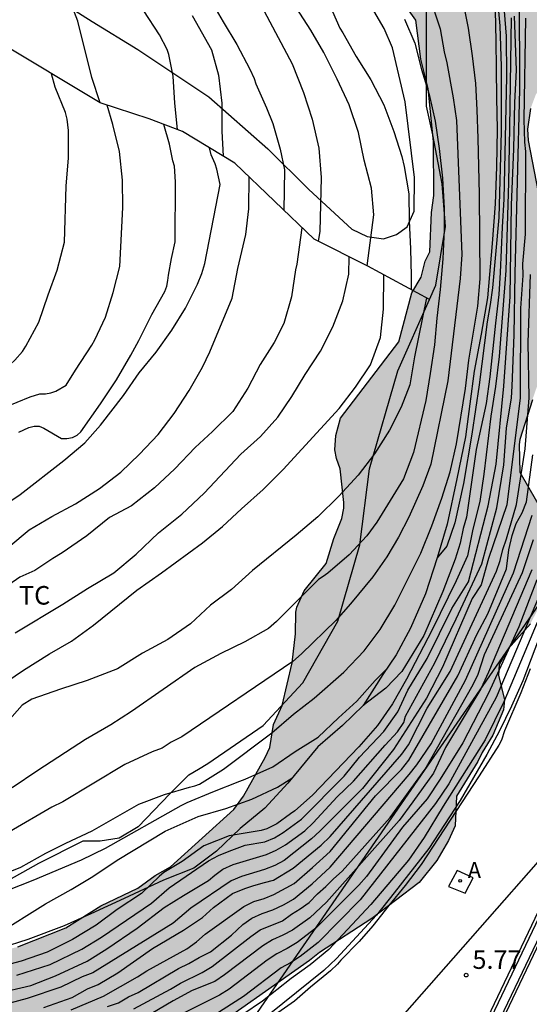
# Model space of a CAD drawing. Units: millimetres. Extents: x 587293 to 587644, y 4796040 to 4796290.
# Drawn here: x 587596 to 587616, y 4796190 to 4796230 of the extents above; entities that cross this region are included whole.
import ezdxf

# ---------------------------------------------------------------- set-up
doc = ezdxf.new("R2010")
doc.units = ezdxf.units.MM
for name, color, linetype in [('010103', 9, 'LIMITE_MUNICIPAL'), ('020104', 34, 'Continuous'), ('020109', 7, 'CABEZA_TALUD'), ('020204', 9, 'Continuous'), ('020308', 9, 'Continuous'), ('060108', 9, 'Continuous'), ('060113', 4, 'Continuous'), ('060121', 9, 'Continuous'), ('070101', 9, 'ALAMBRADA'), ('070104', 3, 'Continuous'), ('070106', 6, 'Continuous'), ('100105', 3, 'Continuous'), ('100106', 63, 'Continuous'), ('100301', 7, 'Continuous'), ('200205', 4, 'Continuous'), ('200305', 4, 'Continuous'), ('220104', 9, 'LINEA_ELECTRICA'), ('260101', 9, 'Continuous'), ('990504', 63, 'Continuous')]:
    doc.layers.add(name, color=color, linetype=linetype)
doc.layers.add('020105', color=24, linetype='Continuous', lineweight=30)
doc.styles.add('ARIAL', font='ARIAL.TTF', dxfattribs={"height": 1})
doc.styles.add('ROMANS', font='romans__.ttf', dxfattribs={"height": 1})
doc.linetypes.add('ALAMBRADA', pattern='A,1,[203,DONOSTI.shx,S=0.1,R=0,X=0,Y=0],1', length=2)
doc.linetypes.add('CABEZA_TALUD', pattern='A,0.1,[204,DONOSTI.shx,S=0.15,R=0,X=0,Y=0],0,0.2', length=0.3)
doc.linetypes.add('LIMITE_MUNICIPAL', pattern='A,0.75,-0.32,0.75,-0.25,[205,DONOSTI.shx,S=0.375,R=0,X=0,Y=0],-1,0', length=3.07)
doc.linetypes.add('LINEA_ELECTRICA', pattern='A,7.5,-0.3,["E",Standard,S=0.25,R=0,X=-0.1,Y=-0.1],-0.3', length=8.1)

# ---------------------------------------------------------------- blocks, each defined once
blk = doc.blocks.new('COTAPU')
blk.add_circle((0, 0), 0.075)
blk = doc.blocks.new('ABAS')
blk.add_circle((0, 0), 0.055)

msp = doc.modelspace()

# ---------------------------------------------------------------- hatches: boundary and pattern name
at = {"layer": '990504'}
msp.add_hatch(color=256, dxfattribs=at).paths.add_polyline_path([(587618.811, 4796290.053), (587638.61, 4796290.052), (587635.721, 4796284.526), (587629.689, 4796272.175), (587622.889, 4796257.863), (587617.737, 4796246.256), (587617.993, 4796243.544), (587619.721, 4796239.728), (587621.353, 4796234.536), (587621.552, 4796230.392), (587620.76, 4796227.816), (587618.984, 4796227.056), (587617.891, 4796227.174), (587617.113, 4796227.125), (587616.753, 4796226.941), (587616.641, 4796226.757), (587616.433, 4796226.205), (587616.305, 4796225.373), (587616.337, 4796224.917), (587616.745, 4796222.83), (587617.273, 4796220.726), (587617.321, 4796218.702), (587617.257, 4796216.59), (587616.505, 4796214.438), (587615.993, 4796212.838), (587615.969, 4796212.63), (587616.001, 4796211.51), (587616.985, 4796209.806), (587617.129, 4796208.678), (587617.281, 4796208.014), (587617.289, 4796207.246), (587617.113, 4796206.734), (587616.425, 4796205.382), (587615.529, 4796204.374), (587615.169, 4796203.734), (587615.137, 4796203.318), (587615.385, 4796202.318), (587615.345, 4796201.91), (587614.913, 4796200.894), (587614.473, 4796200.19), (587614.305, 4796199.822), (587613.441, 4796198.43), (587613.385, 4796197.23), (587613.113, 4796196.63), (587612.641, 4796195.822), (587611.929, 4796194.934), (587610.017, 4796193.486), (587607.905, 4796192.111), (587607.505, 4796191.791), (587602.993, 4796188.615), (587600.993, 4796187.751), (587599.233, 4796186.911), (587599.121, 4796186.735), (587599.081, 4796186.535), (587598.833, 4796186.167), (587598.361, 4796185.639), (587597.569, 4796184.895), (587595.345, 4796184.495), (587586.577, 4796183.399), (587586.337, 4796183.271), (587585.817, 4796183.127), (587581.57, 4796183.047), (587581.122, 4796182.975), (587579.108, 4796182.125), (587578.1, 4796181.862), (587577.028, 4796181.75), (587574.924, 4796181.67), (587573.82, 4796181.526), (587570.428, 4796180.886), (587566.604, 4796180.382), (587566.316, 4796180.278), (587565.564, 4796179.894), (587564.588, 4796179.542), (587561.1, 4796178.406), (587560.14, 4796178.006), (587559.02, 4796177.374), (587557.508, 4796176.014), (587555.844, 4796174.734), (587554.052, 4796173.526), (587553.188, 4796172.854), (587552.316, 4796172.054), (587551.356, 4796171.27), (587547.516, 4796168.255), (587546.748, 4796167.607), (587544.796, 4796165.831), (587543.884, 4796165.271), (587541.964, 4796164.255), (587541.068, 4796163.671), (587538.308, 4796161.495), (587537.468, 4796160.735), (587535.94, 4796158.999), (587533.644, 4796156.623), (587532.804, 4796155.879), (587531.9, 4796155.191), (587530.828, 4796154.495), (587529.788, 4796153.727), (587528.956, 4796152.871), (587528.188, 4796151.975), (587526.78, 4796150.2), (587526.02, 4796149.384), (587524.5, 4796147.464), (587523.812, 4796146.488), (587523.38, 4796145.688), (587522.956, 4796144.592), (587522.636, 4796143.48), (587522.244, 4796142.464), (587521.716, 4796141.408), (587520.988, 4796140.488), (587519.412, 4796138.904), (587518.508, 4796138.192), (587517.628, 4796137.84), (587517.156, 4796137.792), (587516.276, 4796137.928), (587515.684, 4796138.2), (587514.669, 4796139.064), (587514.125, 4796139.808), (587513.485, 4796141.44), (587513.069, 4796142.24), (587510.389, 4796145.984), (587509.629, 4796146.92), (587508.925, 4796147.576), (587508.413, 4796147.96), (587507.589, 4796148.48), (587507.429, 4796148.536), (587506.901, 4796148.632), (587506.357, 4796148.6), (587505.957, 4796148.488), (587505.021, 4796148.136), (587503.901, 4796147.904), (587502.173, 4796147.728), (587501.709, 4796147.608), (587500.397, 4796147.032), (587500.197, 4796147), (587499.645, 4796147.024), (587498.429, 4796147.216), (587497.509, 4796147.12), (587495.461, 4796146.584), (587493.573, 4796145.896), (587492.533, 4796145.704), (587491.493, 4796145.72), (587490.421, 4796145.856), (587488.197, 4796146.256), (587487.861, 4796146.384), (587485.837, 4796147.352), (587485.134, 4796147.752), (587484.302, 4796148.44), (587483.574, 4796149.264), (587483.006, 4796150.104), (587482.462, 4796151.168), (587482.23, 4796151.704), (587481.982, 4796152.56), (587481.782, 4796153.472), (587480.974, 4796155.616), (587479.542, 4796158.728), (587478.942, 4796159.672), (587478.238, 4796160.552), (587477.454, 4796161.392), (587476.67, 4796162.096), (587475.974, 4796162.6), (587474.71, 4796163.24), (587472.566, 4796164.208), (587470.382, 4796165.312), (587469.366, 4796165.896), (587467.502, 4796167.2), (587464.623, 4796168.92), (587463.911, 4796169.456), (587462.159, 4796171.176), (587460.895, 4796172.752), (587460.095, 4796173.616), (587458.495, 4796174.976), (587457.663, 4796175.76), (587456.887, 4796176.624), (587455.471, 4796178.344), (587454.823, 4796179.224), (587454.271, 4796180.216), (587452.879, 4796183.048), (587452.479, 4796183.992), (587452.175, 4796184.952), (587451.695, 4796186.984), (587451.415, 4796187.928), (587451.063, 4796188.928), (587450.655, 4796189.952), (587449.639, 4796191.92), (587449.128, 4796193.072), (587448.008, 4796195.368), (587447.616, 4796196.288), (587447.288, 4796197.288), (587446.776, 4796199.344), (587446.4, 4796200.584), (587445.784, 4796202.496), (587445.424, 4796203.44), (587444.864, 4796204.568), (587442.848, 4796208.184), (587442.328, 4796209.232), (587441.384, 4796211.424), (587439.92, 4796214.312), (587439.384, 4796215.48), (587436.145, 4796221.983), (587435.625, 4796223.175), (587434.425, 4796226.311), (587433.121, 4796229.135), (587431.361, 4796232.215), (587429.881, 4796234.255), (587429.417, 4796235.175), (587428.097, 4796238.399), (587426.849, 4796241.751), (587425.913, 4796243.551), (587425.105, 4796245.527), (587424.673, 4796246.671), (587424.145, 4796248.759), (587423.825, 4796249.815), (587423.353, 4796250.887), (587422.21, 4796252.783), (587420.138, 4796255.663), (587419.586, 4796256.551), (587418.354, 4796258.367), (587416.226, 4796261.063), (587415.274, 4796261.991), (587414.586, 4796262.727), (587413.89, 4796263.551), (587413.042, 4796264.775), (587411.85, 4796266.351), (587411.802, 4796266.831), (587411.858, 4796267.711), (587411.986, 4796268.199), (587412.082, 4796268.399), (587412.362, 4796268.839), (587412.786, 4796269.279), (587413.042, 4796269.455), (587413.602, 4796269.695), (587414.154, 4796269.783), (587414.706, 4796269.759), (587415.234, 4796269.639), (587416.162, 4796269.231), (587416.85, 4796268.743), (587417.658, 4796268.031), (587418.57, 4796267.319), (587418.882, 4796267.159), (587419.186, 4796267.062), (587419.482, 4796267.014), (587420.034, 4796267.062), (587420.322, 4796267.15), (587420.914, 4796267.422), (587423.106, 4796268.934), (587424.778, 4796270.238), (587425.41, 4796270.638), (587426.978, 4796271.75), (587427.634, 4796272.054), (587429.034, 4796272.47), (587429.714, 4796272.414), (587429.914, 4796272.35), (587430.066, 4796272.222), (587430.17, 4796272.038), (587430.226, 4796271.782), (587430.298, 4796270.542), (587430.386, 4796269.99), (587430.402, 4796269.742), (587430.298, 4796269.326), (587430.154, 4796269.134), (587429.73, 4796268.79), (587428.114, 4796267.926), (587426.626, 4796267.022), (587426.426, 4796266.998), (587426.01, 4796266.758), (587425.65, 4796266.47), (587424.994, 4796265.718), (587424.482, 4796264.702), (587424.178, 4796263.83), (587423.882, 4796261.343), (587423.898, 4796260.999), (587424.026, 4796260.351), (587424.794, 4796258.335), (587425.354, 4796257.175), (587426.673, 4796255.271), (587427.921, 4796253.599), (587429.745, 4796250.711), (587430.233, 4796249.799), (587430.641, 4796248.847), (587431.713, 4796245.951), (587433.161, 4796242.583), (587433.601, 4796241.463), (587434.761, 4796238.423), (587435.873, 4796235.319), (587436.185, 4796234.551), (587436.689, 4796233.511), (587437.297, 4796232.519), (587438.729, 4796230.679), (587439.433, 4796229.703), (587441.456, 4796226.743), (587442.52, 4796224.895), (587443.072, 4796223.799), (587444.728, 4796220.743), (587445.368, 4796219.735), (587446.72, 4796217.927), (587451.144, 4796212.823), (587451.936, 4796212.079), (587453.576, 4796210.855), (587454.472, 4796210.047), (587455.248, 4796209.095), (587455.824, 4796208.263), (587456.448, 4796207.207), (587457.504, 4796205.207), (587457.872, 4796204.871), (587459.039, 4796204.039), (587459.839, 4796203.239), (587460.535, 4796202.383), (587461.287, 4796201.239), (587461.567, 4796200.655), (587461.623, 4796200.375), (587461.543, 4796199.288), (587461.599, 4796198.664), (587461.687, 4796198.368), (587461.831, 4796198.08), (587462.031, 4796197.808), (587462.575, 4796197.28), (587463.455, 4796196.632), (587464.511, 4796196), (587465.463, 4796195.536), (587466.447, 4796194.912), (587467.191, 4796194.144), (587467.807, 4796193.256), (587468.119, 4796192.672), (587468.231, 4796192.264), (587468.223, 4796191.624), (587467.927, 4796190.528), (587467.367, 4796189.488), (587466.479, 4796188.16), (587466.015, 4796187.2), (587465.447, 4796185.168), (587465.103, 4796184.128), (587464.919, 4796183.296), (587464.951, 4796182.672), (587465.207, 4796182.032), (587465.767, 4796181.176), (587466.103, 4796180.752), (587466.863, 4796179.928), (587467.719, 4796179.16), (587468.623, 4796178.536), (587470.423, 4796177.544), (587472.327, 4796176.424), (587473.374, 4796175.968), (587474.286, 4796175.504), (587475.15, 4796174.992), (587476.102, 4796174.624), (587477.158, 4796174.376), (587478.302, 4796174.304), (587480.654, 4796174.304), (587481.814, 4796174.432), (587483.358, 4796174.504), (587483.806, 4796174.496), (587484.942, 4796174.296), (587486.166, 4796173.944), (587487.87, 4796173.152), (587488.198, 4796172.952), (587489.894, 4796171.672), (587490.974, 4796171.12), (587492.118, 4796170.68), (587493.15, 4796170.56), (587493.798, 4796170.672), (587494.758, 4796171.136), (587495.358, 4796171.68), (587496.006, 4796172.512), (587496.534, 4796173.447), (587496.822, 4796174.135), (587496.87, 4796174.439), (587496.854, 4796174.743), (587496.774, 4796175.039), (587496.63, 4796175.335), (587496.398, 4796175.607), (587495.91, 4796175.967), (587495.014, 4796176.303), (587491.518, 4796177.031), (587490.518, 4796177.352), (587490.198, 4796177.504), (587489.574, 4796177.944), (587487.742, 4796179.472), (587487.318, 4796179.992), (587487.198, 4796180.256), (587487.118, 4796180.823), (587487.174, 4796181.487), (587487.406, 4796182.455), (587487.654, 4796183.055), (587488.222, 4796184.159), (587488.798, 4796185.079), (587489.838, 4796186.351), (587490.558, 4796187.127), (587491.614, 4796188.167), (587491.806, 4796188.415), (587492.566, 4796189.783), (587493.91, 4796191.607), (587494.462, 4796192.479), (587494.83, 4796193.399), (587494.878, 4796194.671), (587494.958, 4796195.327), (587495.198, 4796196.279), (587495.67, 4796197.367), (587495.814, 4796197.863), (587495.838, 4796198.359), (587495.654, 4796199.471), (587495.382, 4796199.775), (587495.214, 4796199.887), (587494.418, 4796201.086), (587493.654, 4796201.807), (587492.734, 4796202.567), (587491.831, 4796203.199), (587490.903, 4796203.783), (587488.159, 4796205.287), (587487.303, 4796205.903), (587484.767, 4796208.127), (587477.127, 4796213.247), (587476.399, 4796213.863), (587475.967, 4796214.343), (587475.015, 4796215.647), (587472.903, 4796218.223), (587472.343, 4796219.143), (587472.271, 4796219.343), (587472.071, 4796220.351), (587472.079, 4796220.759), (587472.327, 4796221.791), (587472.807, 4796222.839), (587473.808, 4796224.823), (587474.936, 4796226.614), (587475.544, 4796227.494), (587476.24, 4796228.318), (587477.144, 4796229.054), (587478.119, 4796229.694), (587479.063, 4796230.406), (587480.447, 4796231.582), (587483.703, 4796234.638), (587484.831, 4796235.806), (587486.743, 4796238.014), (587487.447, 4796238.942), (587487.983, 4796239.966), (587487.999, 4796240.31), (587487.935, 4796240.662), (587487.799, 4796241.014), (587487.136, 4796242.262), (587486.912, 4796242.59), (587486.256, 4796243.366), (587483.672, 4796245.702), (587482.864, 4796246.566), (587481.976, 4796247.414), (587481.2, 4796248.094), (587480.208, 4796248.798), (587479.256, 4796249.294), (587477.36, 4796250.446), (587467.233, 4796260.063), (587466.417, 4796260.895), (587464.329, 4796262.895), (587461.688, 4796264.696), (587453.44, 4796272.968), (587451.993, 4796273.126), (587451.697, 4796273.094), (587450.257, 4796272.574), (587449.265, 4796272.046), (587447.417, 4796270.934), (587446.601, 4796270.262), (587444.865, 4796268.726), (587443.921, 4796267.998), (587443.249, 4796267.574), (587442.297, 4796267.086), (587441.297, 4796266.718), (587440.161, 4796266.502), (587438.977, 4796266.358), (587437.825, 4796266.358), (587436.857, 4796266.526), (587435.809, 4796266.886), (587434.786, 4796267.43), (587433.834, 4796268.134), (587432.978, 4796268.958), (587432.242, 4796269.79), (587431.714, 4796270.686), (587431.362, 4796271.662), (587431.106, 4796272.662), (587431.106, 4796273.046), (587431.178, 4796273.406), (587431.322, 4796273.742), (587431.73, 4796274.382), (587433.802, 4796276.958), (587434.466, 4796277.814), (587435.066, 4796278.67), (587436.13, 4796280.502), (587437.634, 4796283.782), (587438.282, 4796284.822), (587439.562, 4796286.55), (587439.898, 4796287.149), (587440.394, 4796288.421), (587440.746, 4796288.949), (587441.242, 4796289.453), (587441.45, 4796289.605), (587442.321, 4796290.056), (587446.825, 4796290.056), (587447.666, 4796289.349), (587448.458, 4796288.389), (587449.706, 4796286.669), (587451.761, 4796284.109), (587453.753, 4796281.477), (587454.449, 4796280.661), (587452.798, 4796276.034), (587456.573, 4796272.332), (587465.242, 4796265.635), (587468.992, 4796263.67), (587473.696, 4796259.086), (587474.448, 4796258.422), (587475.44, 4796257.646), (587476.44, 4796256.902), (587478.592, 4796255.43), (587481.792, 4796253.118), (587482.888, 4796252.39), (587485.016, 4796251.086), (587486, 4796250.39), (587486.952, 4796249.782), (587488.472, 4796248.854), (587490.536, 4796247.398), (587492.039, 4796246.27), (587494.783, 4796243.91), (587497.415, 4796241.838), (587498.191, 4796241.15), (587499.119, 4796240.438), (587499.647, 4796240.206), (587499.999, 4796240.174), (587500.359, 4796240.206), (587500.719, 4796240.294), (587501.703, 4796240.677), (587502.599, 4796241.277), (587503.047, 4796241.749), (587503.735, 4796242.741), (587503.967, 4796242.917), (587504.207, 4796243.005), (587504.743, 4796243.021), (587505.399, 4796242.861), (587506.327, 4796242.485), (587507.295, 4796241.925), (587508.223, 4796241.213), (587508.991, 4796240.477), (587510.551, 4796238.773), (587512.607, 4796235.869), (587515.127, 4796232.661), (587515.758, 4796231.733), (587518.094, 4796227.789), (587519.534, 4796225.918), (587520.19, 4796225.142), (587521.078, 4796224.19), (587524.374, 4796220.862), (587525.31, 4796220.198), (587526.15, 4796219.838), (587526.798, 4796219.742), (587527.47, 4796219.822), (587528.126, 4796220.093), (587528.758, 4796220.517), (587529.55, 4796221.261), (587530.302, 4796222.037), (587531.118, 4796222.757), (587534.918, 4796225.869), (587536.206, 4796226.693), (587537.27, 4796227.157), (587538.294, 4796227.485), (587539.79, 4796227.861), (587540.79, 4796228.069), (587541.798, 4796228.213), (587542.798, 4796228.181), (587543.494, 4796227.989), (587543.718, 4796227.885), (587544.614, 4796227.301), (587547.373, 4796225.077), (587548.461, 4796224.397), (587550.533, 4796223.237), (587551.365, 4796222.605), (587552.101, 4796221.973), (587553.517, 4796220.621), (587554.301, 4796219.981), (587555.157, 4796219.493), (587557.005, 4796218.541), (587557.997, 4796217.941), (587558.829, 4796217.165), (587559.613, 4796216.181), (587560.349, 4796215.085), (587560.877, 4796214.205), (587561.461, 4796213.069), (587561.789, 4796211.981), (587561.821, 4796211.717), (587561.805, 4796210.821), (587561.517, 4796209.933), (587560.829, 4796208.749), (587560.205, 4796207.869), (587557.845, 4796205.261), (587557.157, 4796204.437), (587555.877, 4796202.509), (587555.317, 4796201.613), (587555.245, 4796201.261), (587555.333, 4796200.781), (587555.533, 4796200.541), (587556.061, 4796200.269), (587556.557, 4796200.173), (587557.125, 4796200.165), (587557.701, 4796200.221), (587558.885, 4796200.493), (587560.045, 4796200.837), (587561.053, 4796201.245), (587561.981, 4796201.749), (587564.764, 4796203.565), (587565.756, 4796204.173), (587566.028, 4796204.293), (587567.14, 4796204.629), (587567.42, 4796204.677), (587567.7, 4796204.701), (587568.844, 4796204.605), (587569.404, 4796204.405), (587570.476, 4796203.797), (587573.508, 4796201.621), (587574.46, 4796200.885), (587575.348, 4796200.077), (587576.86, 4796198.461), (587578.436, 4796196.941), (587579.324, 4796196.253), (587582.212, 4796194.445), (587583.092, 4796193.957), (587584.084, 4796193.501), (587585.716, 4796192.869), (587589.165, 4796191.782), (587590.913, 4796191.271), (587592.993, 4796191.639), (587594.713, 4796192.167), (587595.153, 4796192.199), (587595.713, 4796192.335), (587597.649, 4796193.111), (587599.065, 4796193.991), (587600.561, 4796194.703), (587601.265, 4796195.215), (587601.881, 4796195.575), (587604.449, 4796197.886), (587604.833, 4796198.43), (587605.713, 4796199.99), (587605.897, 4796200.39), (587606.041, 4796201.326), (587606.393, 4796202.094), (587606.793, 4796203.806), (587606.929, 4796204.99), (587606.945, 4796205.854), (587606.985, 4796206.062), (587607.281, 4796206.718), (587608.169, 4796207.822), (587608.481, 4796208.83), (587608.801, 4796209.646), (587608.881, 4796210.062), (587608.881, 4796210.294), (587608.745, 4796211.654), (587608.593, 4796212.062), (587608.521, 4796212.414), (587608.561, 4796212.998), (587608.753, 4796213.694), (587611.113, 4796216.782), (587611.633, 4796218.758), (587612.009, 4796219.39), (587612.169, 4796220.038), (587612.369, 4796220.414), (587612.434, 4796222.006), (587612.522, 4796222.694), (587612.514, 4796224.878), (587612.298, 4796227.013), (587612.002, 4796228.205), (587611.802, 4796229.781), (587611.322, 4796230.429), (587611.138, 4796230.525), (587611.002, 4796230.685), (587610.538, 4796231.437), (587610.506, 4796231.677), (587610.618, 4796233.437), (587610.77, 4796233.597), (587610.954, 4796233.717), (587611.37, 4796233.749), (587611.666, 4796233.941), (587611.706, 4796234.141), (587611.704, 4796234.712), (587608.745, 4796239.2), (587603.745, 4796243.752), (587597.945, 4796247.624), (587591.81, 4796251.056), (587584.81, 4796254.872), (587576.866, 4796258.32), (587568.579, 4796261.264), (587563.003, 4796260.857), (587558.435, 4796261.161), (587553.131, 4796262.697), (587549.355, 4796265.233), (587549.123, 4796268.225), (587549.163, 4796270.297), (587551.403, 4796271.417), (587554.403, 4796271.8), (587555.283, 4796273.08), (587555.307, 4796274.192), (587553.419, 4796276.088), (587544.396, 4796284.712), (587538.996, 4796289.096), (587538.118, 4796290.054), (587572.253, 4796290.054), (587575.755, 4796283.624), (587580.915, 4796277.144), (587584.602, 4796275.536), (587586.682, 4796275.432), (587592.97, 4796275.4), (587596.562, 4796276.063), (587599.69, 4796275.847), (587606.498, 4796275.663), (587609.682, 4796276.255), (587612.146, 4796278.367), (587614.266, 4796281.823)])

# ---------------------------------------------------------------- linework, layer by layer
at = {"layer": '010103', "flags": 128}
msp.add_lwpolyline([(587573.939, 4796177.428), (587607.621, 4796185.402), (587618.42, 4796197.69), (587620.597, 4796202.857)], dxfattribs=at)
at = {"layer": '020104', "flags": 128}
for points, elevation in [([(587594.843, 4796190.452), (587596.236, 4796190.779), (587597.233, 4796191.169), (587598.518, 4796191.76), (587599.316, 4796192.252), (587600.537, 4796193.097), (587601.629, 4796193.922), (587602.41, 4796194.419), (587603.418, 4796195.018), (587603.668, 4796195.236), (587603.995, 4796195.481), (587604.416, 4796195.666), (587605.756, 4796196.074), (587606.153, 4796196.248), (587606.53, 4796196.463), (587607.305, 4796197.023), (587607.653, 4796197.345), (587608.621, 4796198.398), (587609.28, 4796199.027), (587610.554, 4796200.489), (587611.055, 4796201.024), (587611.309, 4796201.401), (587611.385, 4796201.661), (587612.568, 4796203.809), (587613.427, 4796205.596), (587614.462, 4796207.814), (587615.07, 4796210.081), (587615.352, 4796211.806), (587615.456, 4796213.299), (587615.661, 4796214.525), (587615.693, 4796214.99), (587615.775, 4796217.06), (587615.816, 4796219.538), (587616.006, 4796226.973), (587615.988, 4796230.911)], 8), ([(587594.716, 4796195.11), (587595.832, 4796195.555), (587596.849, 4796196.125), (587597.649, 4796196.523), (587598.711, 4796197.023), (587600.601, 4796198.103), (587601.635, 4796198.487), (587602.647, 4796198.791), (587602.86, 4796198.839), (587603.052, 4796198.908), (587604.022, 4796199.513), (587605.977, 4796200.981), (587606.848, 4796201.741), (587607.683, 4796202.387), (587608.888, 4796203.438), (587609.704, 4796204.293), (587610.349, 4796205.154), (587610.952, 4796206.146), (587612.001, 4796208.247), (587612.447, 4796209.352), (587612.848, 4796210.464), (587613.184, 4796211.534), (587613.439, 4796212.663), (587613.802, 4796214.898), (587613.937, 4796216.043), (587614.297, 4796218.216), (587614.398, 4796219.328), (587614.37, 4796222.75), (587614.319, 4796224.995), (587614.281, 4796226.149), (587614.22, 4796227.219), (587614.086, 4796228.334), (587613.929, 4796229.455), (587613.714, 4796230.53)], 10.5), ([(587612.333, 4796230.779), (587612.783, 4796229.419), (587612.941, 4796228.503), (587613.048, 4796228.055), (587613.304, 4796226.64), (587613.435, 4796225.729), (587613.651, 4796220.311), (587613.591, 4796219.34), (587613.089, 4796215.2), (587612.402, 4796211.838), (587612.085, 4796210.959), (587611.51, 4796209.704), (587611.096, 4796208.894), (587610.628, 4796208.095), (587610.053, 4796207.283), (587609.161, 4796206.202), (587608.559, 4796205.529), (587607.175, 4796204.177), (587606.821, 4796203.866), (587602.342, 4796200.824), (587601.915, 4796200.601), (587601.549, 4796200.367), (587601.141, 4796200.217), (587600.034, 4796199.703), (587597.528, 4796198.199), (587597.089, 4796197.981), (587595.38, 4796196.99)], 11), ([(587603.452, 4796230.687), (587604.006, 4796229.711), (587604.562, 4796228.789), (587605.09, 4796227.801), (587605.266, 4796227.421), (587605.33, 4796227.209), (587605.768, 4796226.229), (587606.012, 4796225.601), (587606.314, 4796224.559), (587606.488, 4796223.733), (587606.468, 4796222.091)], 13.5), ([(587608.286, 4796230.464), (587608.726, 4796229.45), (587608.85, 4796229.262), (587609.384, 4796228.305), (587609.984, 4796227.363), (587610.506, 4796226.355), (587610.912, 4796225.277), (587611.234, 4796224.267), (587611.322, 4796223.863), (587611.508, 4796222.755), (587611.524, 4796221.667), (587611.586, 4796220.533), (587611.609, 4796219.453), (587611.606, 4796218.896)], 12), ([(587602.166, 4796225.359), (587602.052, 4796226.429), (587601.994, 4796227.507), (587601.82, 4796228.395), (587601.748, 4796228.587), (587601.436, 4796229.189), (587600.808, 4796230.155)], 14.5), ([(587605.672, 4796230.145), (587606.798, 4796228.009), (587607.258, 4796226.851), (587607.612, 4796225.773), (587607.874, 4796224.603), (587607.972, 4796223.415), (587607.92, 4796221.243), (587607.853, 4796220.841)], 13), ([(587615.361, 4796230.134), (587615.451, 4796229.13), (587615.466, 4796227.482), (587615.359, 4796222.539), (587615.284, 4796221.415), (587615.21, 4796219.588), (587615.15, 4796218.688), (587615.015, 4796217.535), (587614.791, 4796215.362), (587614.641, 4796214.283), (587614.236, 4796212.432), (587613.843, 4796209.699), (587613.715, 4796209.236), (587613.586, 4796208.646), (587613.381, 4796208.004), (587612.893, 4796206.695), (587612.123, 4796204.923), (587611.225, 4796203.46), (587610.583, 4796202.792), (587609.664, 4796202.09)], 9.5), ([(587615.649, 4796229.869), (587615.588, 4796225.446), (587615.54, 4796223.217), (587615.432, 4796219.667), (587615.171, 4796216.193), (587615.021, 4796214.981), (587614.823, 4796213.783), (587614.548, 4796211.429), (587614.382, 4796210.327), (587614.105, 4796209.209), (587613.889, 4796208.132), (587613.429, 4796207.124), (587612.461, 4796205.146), (587611.422, 4796203.148), (587610.848, 4796202.159), (587610.247, 4796201.285), (587609.49, 4796200.422), (587607.623, 4796198.46), (587606.911, 4796197.836), (587606.728, 4796197.718), (587606.177, 4796197.308), (587605.776, 4796197.113), (587605.541, 4796197.045), (587604.26, 4796196.82), (587603.233, 4796196.413), (587602.349, 4796195.781), (587601.607, 4796195.343), (587601.434, 4796195.193), (587600.714, 4796194.491), (587599.734, 4796193.854), (587598.882, 4796193.22), (587597.925, 4796192.629), (587596.897, 4796192.118), (587595.846, 4796191.756), (587594.712, 4796191.465)], 9), ([(587611.34, 4796229.814), (587611.75, 4796228.85), (587612.028, 4796227.782), (587612.332, 4796226.774), (587612.576, 4796225.701), (587612.742, 4796224.585), (587612.868, 4796223.395), (587612.94, 4796222.175), (587612.939, 4796221.321), (587612.883, 4796220.135), (587612.779, 4796218.891), (587612.647, 4796217.743), (587612.547, 4796216.657), (587612.377, 4796215.503), (587612.197, 4796214.415), (587611.701, 4796212.311), (587611.303, 4796211.251), (587610.223, 4796209.493), (587609.817, 4796208.941), (587609.097, 4796208.181), (587608.237, 4796207.439), (587608.051, 4796207.295), (587607.859, 4796207.185), (587606.163, 4796205.479), (587605.837, 4796205.203), (587604.885, 4796204.665), (587603.911, 4796204.189), (587602.863, 4796203.621), (587600.311, 4796201.847), (587599.467, 4796201.303), (587598.453, 4796200.722), (587596.521, 4796199.46), (587595.489, 4796198.76)], 11.5), ([(587595.676, 4796191.19), (587597.018, 4796191.628), (587598.301, 4796192.243), (587599.099, 4796192.736), (587601.11, 4796194.106), (587601.825, 4796194.725), (587603.415, 4796195.81), (587603.827, 4796196.032), (587604.252, 4796196.209), (587604.902, 4796196.44), (587605.693, 4796196.586), (587606.081, 4796196.744), (587606.436, 4796196.957), (587607.171, 4796197.503), (587608.905, 4796199.231), (587609.523, 4796200.004), (587610.506, 4796201.038), (587611.066, 4796201.831), (587611.47, 4796202.709), (587612.259, 4796203.984), (587613.254, 4796206.011), (587613.92, 4796207.085), (587614.717, 4796210.157), (587615.037, 4796211.832), (587615.357, 4796214.985), (587615.603, 4796218.618), (587615.666, 4796222.311), (587615.763, 4796224.566), (587615.796, 4796226.445), (587615.865, 4796227.761), (587615.785, 4796229.933)], 8.5), ([(587602.764, 4796229.959), (587603.534, 4796228.579), (587603.822, 4796227.553), (587603.958, 4796226.425), (587603.962, 4796225.291), (587604.009, 4796224.284)], 14), ([(587592.311, 4796215.188), (587593.294, 4796215.474), (587593.504, 4796215.488), (587594.626, 4796215.648), (587595.414, 4796215.874), (587595.59, 4796216.042), (587595.904, 4796216.392), (587596.034, 4796216.602), (587596.56, 4796217.576), (587596.938, 4796218.676), (587597.308, 4796219.682), (587597.596, 4796220.804), (587597.67, 4796223.064), (587597.762, 4796224.216), (587597.766, 4796225.316), (587597.712, 4796225.782), (587597.64, 4796226.042), (587597.216, 4796227.074), (587597.069, 4796227.614)], 16), ([(587595.156, 4796214.134), (587596.212, 4796214.558), (587596.598, 4796214.678), (587596.834, 4796214.684), (587597.052, 4796214.718), (587597.252, 4796214.79), (587597.666, 4796215.03), (587598.038, 4796215.636), (587598.71, 4796216.646), (587598.83, 4796216.864), (587599.254, 4796217.78), (587599.568, 4796218.768), (587599.832, 4796219.82), (587599.952, 4796222.212), (587599.946, 4796223.318), (587599.82, 4796224.47), (587599.558, 4796225.558), (587599.323, 4796226.339)], 15.5), ([(587594.966, 4796210.053), (587595.812, 4796210.619), (587597.566, 4796211.991), (587598.416, 4796212.695), (587599.052, 4796213.413), (587599.98, 4796214.607), (587600.618, 4796215.535), (587601.306, 4796216.357), (587601.94, 4796217.251), (587602.488, 4796218.141), (587602.98, 4796219.107), (587603.148, 4796219.547), (587603.276, 4796219.947), (587603.884, 4796223.139), (587603.756, 4796223.751), (587603.684, 4796223.965), (587603.522, 4796224.333), (587603.46, 4796224.617)], 14.5), ([(587595.344, 4796208.493), (587596.166, 4796209.183), (587597.088, 4796209.723), (587598.044, 4796210.239), (587599.01, 4796210.851), (587599.872, 4796211.519), (587600.632, 4796212.245), (587601.388, 4796213.043), (587602.032, 4796213.889), (587602.632, 4796214.821), (587603.17, 4796215.751), (587603.466, 4796216.373), (587604.38, 4796218.547), (587604.61, 4796219.747), (587604.934, 4796221.111), (587605.054, 4796222.159), (587605.059, 4796223.444)], 14), ([(587607.196, 4796221.392), (587606.99, 4796219.919), (587606.94, 4796219.689), (587606.776, 4796218.603), (587606.466, 4796217.527), (587606.076, 4796216.751), (587605.512, 4796215.859), (587605.004, 4796214.903), (587604.402, 4796213.971), (587603.582, 4796213.153), (587602.88, 4796212.515), (587602.06, 4796211.651), (587601.242, 4796210.879), (587600.312, 4796210.151), (587599.424, 4796209.683), (587598.504, 4796208.939), (587597.506, 4796208.257), (587597.132, 4796208.029), (587596.4, 4796207.543), (587595.8, 4796207.277), (587594.892, 4796206.659)], 13.5), ([(587595.602, 4796205.021), (587597.532, 4796206.187), (587598.524, 4796206.819), (587599.594, 4796207.449), (587600.492, 4796208.209), (587601.4, 4796209.069), (587602.346, 4796209.821), (587603.242, 4796210.669), (587604.726, 4796212.245), (587605.514, 4796212.957), (587606.222, 4796213.735), (587606.78, 4796214.575), (587607.328, 4796215.457), (587607.948, 4796216.409), (587608.44, 4796217.381), (587608.844, 4796218.435), (587609.096, 4796219.511), (587609.102, 4796220.216)], 13), ([(587596.771, 4796189.887), (587597.908, 4796190.288), (587598.532, 4796190.649), (587598.962, 4796190.816), (587599.75, 4796191.285), (587601.161, 4796192.272), (587602.409, 4796193.008), (587603.178, 4796193.522), (587603.626, 4796193.928), (587604.394, 4796194.489), (587604.892, 4796194.696), (587605.245, 4796194.821), (587605.68, 4796194.945), (587606.052, 4796195.027), (587606.845, 4796195.521), (587607.976, 4796196.451), (587608.332, 4796196.8), (587611.235, 4796200.128), (587611.5, 4796200.504), (587612.258, 4796201.987), (587613.186, 4796203.46), (587615.052, 4796207.516), (587615.207, 4796207.945), (587615.307, 4796208.388), (587615.466, 4796208.822), (587615.86, 4796210.206), (587616.216, 4796212.461), (587616.376, 4796214.525), (587616.334, 4796216.749), (587616.424, 4796219.495)], 7), ([(587612.234, 4796218.558), (587611.745, 4796216.175), (587611.557, 4796215.047), (587611.209, 4796214.137), (587610.733, 4796213.215), (587610.127, 4796212.255), (587609.463, 4796211.389), (587608.689, 4796210.545), (587607.841, 4796209.717), (587606.959, 4796208.971), (587605.197, 4796207.547), (587604.349, 4796206.775), (587603.501, 4796206.143), (587602.685, 4796205.385), (587601.771, 4796204.759), (587600.745, 4796204.203), (587599.735, 4796203.573), (587598.519, 4796203.101), (587597.436, 4796202.747), (587596.282, 4796202.34), (587595.892, 4796202.104), (587595.28, 4796201.416)], 12), ([(587597.874, 4796189.789), (587599.182, 4796190.344), (587600.552, 4796191.126), (587600.924, 4796191.37), (587602.54, 4796192.262), (587602.928, 4796192.536), (587603.29, 4796192.856), (587604.842, 4796193.966), (587605.251, 4796194.169), (587605.669, 4796194.296), (587606.057, 4796194.455), (587606.877, 4796194.9), (587607.626, 4796195.542), (587608.334, 4796196.187), (587610.172, 4796198.444), (587611.217, 4796199.503), (587611.51, 4796199.875), (587613.495, 4796203.286), (587614.258, 4796204.955), (587614.707, 4796205.794), (587615.456, 4796207.615), (587615.554, 4796208.373), (587615.684, 4796208.96), (587615.858, 4796209.438), (587616.097, 4796209.872), (587616.268, 4796210.315), (587616.523, 4796212.221)], 6.5), ([(587599.334, 4796189.931), (587599.785, 4796190.072), (587600.184, 4796190.318), (587600.575, 4796190.5), (587602.201, 4796191.462), (587602.63, 4796191.667), (587603.044, 4796191.903), (587603.501, 4796192.139), (587604.347, 4796192.807), (587604.801, 4796193.245), (587605.175, 4796193.498), (587605.584, 4796193.686), (587606.013, 4796193.828), (587606.453, 4796194.036), (587606.857, 4796194.271), (587607.602, 4796194.89), (587608.33, 4796195.556), (587611.531, 4796199.297), (587611.836, 4796199.693), (587612.411, 4796200.543), (587613.805, 4796203.111), (587615.738, 4796207.446), (587616.503, 4796209.773)], 6), ([(587600.401, 4796189.834), (587601.877, 4796190.627), (587602.284, 4796190.868), (587603.156, 4796191.297), (587603.562, 4796191.55), (587605.125, 4796192.756), (587605.509, 4796193.022), (587606.405, 4796193.395), (587606.771, 4796193.656), (587607.129, 4796193.872), (587607.482, 4796194.137), (587607.817, 4796194.48), (587608.159, 4796194.774), (587608.466, 4796195.093), (587608.818, 4796195.395), (587610.757, 4796197.566), (587612.175, 4796199.52), (587614.114, 4796202.936), (587614.312, 4796203.357), (587614.576, 4796204.153), (587616.101, 4796207.459), (587616.551, 4796208.797)], 5.5), ([(587616.692, 4796207.16), (587615.954, 4796205.269), (587614.732, 4796202.587), (587613.701, 4796200.587), (587612.787, 4796199.108), (587612.254, 4796198.314), (587611.26, 4796197.176), (587609.797, 4796195.184), (587609.491, 4796194.831), (587607.76, 4796193.088), (587607, 4796192.521), (587606.594, 4796192.275), (587606.185, 4796192.059), (587605.791, 4796191.795), (587604.254, 4796190.631), (587603.857, 4796190.391), (587600.835, 4796188.867)], 4.5), ([(587617.086, 4796207.245), (587615.041, 4796202.413), (587613.128, 4796198.927), (587612.595, 4796198.133), (587609.554, 4796194.235), (587607.854, 4796192.517), (587607.122, 4796191.943), (587606.738, 4796191.697), (587606.355, 4796191.493), (587604.839, 4796190.33), (587603.679, 4796189.597)], 4), ([(587616.697, 4796205.444), (587615.35, 4796202.238), (587614.598, 4796200.696), (587612.901, 4796198.021), (587612.127, 4796196.759), (587611.504, 4796195.844), (587609.974, 4796194.043), (587608.284, 4796192.236), (587607.525, 4796191.608), (587606.759, 4796191.065), (587605.599, 4796190.139), (587604.804, 4796189.61)], 3.5), ([(587616.946, 4796205.254), (587616.115, 4796203.084), (587615.66, 4796202.064), (587615.174, 4796201.062), (587614.67, 4796200.107), (587613.589, 4796198.247), (587612.326, 4796196.316), (587610.926, 4796194.524), (587610.203, 4796193.624), (587608.595, 4796191.862), (587608.076, 4796191.389), (587605.874, 4796189.61)], 3), ([(587592.767, 4796191.859), (587593.734, 4796192.373), (587594.839, 4796192.838), (587596.833, 4796194.079), (587597.874, 4796194.65), (587598.738, 4796195.187), (587599.729, 4796195.846), (587601.669, 4796197.013), (587603.005, 4796197.607), (587604.117, 4796197.93), (587605.168, 4796198.3), (587606.204, 4796198.785), (587606.792, 4796199.153)], 9.5)]:
    msp.add_lwpolyline(points, dxfattribs=dict(at, elevation=elevation))
at = {"layer": '020105', "flags": 128}
for points, elevation in [([(587599.038, 4796226.431), (587598.698, 4796227.464), (587598.14, 4796229.74), (587597.712, 4796230.87)], 15), ([(587609.835, 4796219.85), (587610.102, 4796221.905), (587610.008, 4796222.993), (587609.712, 4796224.119), (587609.478, 4796225.237), (587609.102, 4796226.357), (587608.618, 4796227.391), (587608.078, 4796228.465), (587607.554, 4796229.375), (587606.374, 4796231.222)], 12.5), ([(587615.076, 4796230.883), (587615.196, 4796229.55), (587615.241, 4796227.902), (587615.241, 4796225.28), (587615.15, 4796221.804), (587614.896, 4796218.958), (587614.806, 4796218.284), (587614.686, 4796217.595), (587614.356, 4796215.048), (587614.057, 4796213.055), (587613.727, 4796211.063), (587613.368, 4796209.475), (587613.053, 4796208.531), (587612.658, 4796208.052)], 10), ([(587616.232, 4796229.853), (587616.167, 4796225.766), (587616.183, 4796224.848), (587616.231, 4796224.472), (587616.216, 4796221.132), (587616.113, 4796219.93), (587616.122, 4796219.458), (587616.032, 4796218.146), (587616.018, 4796214.525), (587615.475, 4796210.19), (587614.729, 4796208.026), (587614.434, 4796206.962), (587614.073, 4796206.407), (587612.877, 4796203.635), (587612.234, 4796202.387), (587610.893, 4796200.309), (587609.636, 4796198.736), (587607.921, 4796197.014), (587607.583, 4796196.696), (587606.472, 4796195.826), (587606.095, 4796195.622), (587605.676, 4796195.466), (587604.752, 4796195.183), (587604.335, 4796195.002), (587602.701, 4796193.904), (587601.987, 4796193.291), (587598.74, 4796191.288), (587598.31, 4796191.121), (587597.446, 4796190.709), (587596.094, 4796190.253), (587594.674, 4796189.875)], 7.5), ([(587595.752, 4796213.134), (587596.152, 4796213.314), (587596.374, 4796213.368), (587596.576, 4796213.38), (587596.768, 4796213.294), (587597.472, 4796212.87), (587597.69, 4796212.872), (587597.92, 4796212.918), (587598.11, 4796213.008), (587598.258, 4796213.148), (587599.058, 4796214.278), (587599.702, 4796215.246), (587600.286, 4796216.238), (587600.604, 4796216.828), (587601.132, 4796217.89), (587601.654, 4796218.818), (587601.74, 4796219.028), (587601.782, 4796219.252), (587601.798, 4796219.48), (587601.918, 4796220.15), (587602.066, 4796220.826), (587602.086, 4796223.248), (587602.042, 4796223.884), (587601.974, 4796224.092), (587601.84, 4796224.76), (587601.616, 4796225.565)], 15), ([(587594.916, 4796202.824), (587595.942, 4796203.514), (587596.99, 4796204.177), (587597.88, 4796204.687), (587598.768, 4796205.331), (587600.516, 4796206.745), (587601.516, 4796207.447), (587603.171, 4796208.663), (587603.991, 4796209.315), (587604.747, 4796210.029), (587605.623, 4796210.815), (587606.439, 4796211.627), (587608.697, 4796214.091), (587609.365, 4796214.947), (587609.961, 4796215.855), (587610.373, 4796216.957), (587610.485, 4796218.101), (587610.499, 4796219.493)], 12.5), ([(587616.488, 4796207.568), (587614.736, 4796203.438), (587614.423, 4796202.762), (587613.001, 4796200.39), (587612.508, 4796199.357), (587611.682, 4796198.2), (587611.119, 4796197.449), (587608.185, 4796194.145), (587607.511, 4796193.509), (587606.812, 4796193.015), (587606.423, 4796192.809), (587606.008, 4796192.627), (587605.612, 4796192.373), (587604.068, 4796191.202), (587603.676, 4796190.94), (587602.765, 4796190.578), (587601.985, 4796190.154), (587600.213, 4796189.111)], 5), ([(587595.315, 4796194.629), (587596.327, 4796195.026), (587598.286, 4796195.851), (587599.259, 4796196.319), (587602.31, 4796198.047), (587602.558, 4796198.17), (587603.593, 4796198.6), (587604.691, 4796199.037), (587604.907, 4796199.11), (587606.015, 4796199.617), (587606.915, 4796200.234), (587607.856, 4796200.803), (587608.671, 4796201.589), (587609.417, 4796202.262), (587610.158, 4796203.097), (587610.628, 4796203.566)], 10), ([(587616.414, 4796203.569), (587616.038, 4796202.6), (587615.381, 4796201.07), (587615.258, 4796200.682), (587615.155, 4796200.49), (587614.354, 4796199.245), (587612.015, 4796195.669), (587611.37, 4796194.819), (587610.703, 4796194.014), (587610.055, 4796193.187), (587609.512, 4796192.55), (587608.761, 4796191.805), (587608.631, 4796191.645), (587608.346, 4796191.364), (587607.534, 4796190.705), (587606.893, 4796190.15), (587605.369, 4796189.084)], 2.5)]:
    msp.add_lwpolyline(points, dxfattribs=dict(at, elevation=elevation))
at = {"layer": '020109'}
msp.add_polyline3d([(587615.001, 4796230.163, 10.13), (587615.027, 4796228.937, 10.192), (587615.043, 4796227.803, 10.258), (587615.061, 4796226.633, 10.26), (587615.085, 4796225.375, 10.254), (587615.054, 4796223.852, 10.254), (587615.004, 4796222.358, 10.254), (587614.888, 4796220.752, 10.254), (587614.692, 4796218.556, 10.278), (587614.44, 4796217.096, 10.274), (587614.16, 4796215.592, 10.274), (587613.98, 4796214.274, 10.272), (587613.808, 4796212.942, 10.266), (587613.452, 4796211.246, 10.262), (587613.062, 4796209.41, 10.23), (587612.658, 4796208.052, 10.228), (587612.186, 4796206.596, 10.228), (587611.58, 4796205.214, 10.206), (587611.002, 4796204.136, 10.096), (587610.46, 4796203.336, 9.984), (587609.664, 4796202.09, 9.906), (587608.84, 4796201.284, 9.75), (587607.84, 4796200.422, 9.578), (587606.626, 4796198.952, 9.22), (587605.69, 4796197.944, 9.21), (587604.7, 4796197.118, 9.218), (587603.742, 4796196.201, 9.226), (587602.826, 4796195.517, 9.232), (587601.598, 4796195.035, 9.292), (587600.014, 4796194.289, 9.38), (587598.662, 4796193.679, 9.406), (587597.586, 4796193.183, 9.406), (587596.12, 4796192.631, 9.4), (587595.026, 4796192.289, 9.384)], dxfattribs=at)
at = {"layer": '060108'}
msp.add_polyline3d([(587620.66, 4796203.005, 5.691), (587621.181, 4796202.783, 5.708), (587599.951, 4796158.266, 6.158), (587599.109, 4796156.445, 6.025)], dxfattribs=at)
at = {"layer": '060113'}
msp.add_polyline3d([(587600.03, 4796158.431, 6.016), (587600.344, 4796158.347, 6.04), (587621.644, 4796202.902, 5.605), (587620.78, 4796203.29, 5.571)], dxfattribs=at)
at = {"layer": '060121'}
msp.add_polyline3d([(587613.472, 4796195.42, 5.84), (587613.112, 4796194.78, 5.8), (587613.788, 4796194.504, 5.853), (587614.111, 4796195.131, 5.8)], close=True, dxfattribs=at)
at = {"layer": '070101'}
for points in [[(587612.353, 4796218.494, 12.654), (587612.609, 4796219.07, 12.537), (587612.993, 4796221.438, 12.025), (587612.866, 4796223.166, 12.281), (587612.482, 4796225.15, 12.281), (587612.226, 4796226.302, 12.217), (587612.226, 4796230.269, 12.153), (587610.626, 4796233.405, 12.153), (587610.242, 4796234.941, 12.217), (587611.906, 4796237.245, 12.217)], [(587612.353, 4796218.494, 12.654), (587609.858, 4796219.838, 13.689), (587607.682, 4796220.926, 14.457), (587604.482, 4796223.998, 15.481), (587602.37, 4796225.278, 15.737), (587601.026, 4796225.79, 16.185), (587599.042, 4796226.43, 16.889), (587594.882, 4796228.926, 17.72), (587593.568, 4796229.576, 17.91)], [(587603.393, 4796199.742, 11.321), (587605.633, 4796201.278, 11.449), (587607.233, 4796203.006, 12.025), (587608.641, 4796205.502, 12.473), (587609.537, 4796208.574, 12.921), (587609.921, 4796211.646, 13.433), (587611.073, 4796215.614, 13.241), (587612.353, 4796218.494, 12.654)], [(587602.625, 4796199.294, 11.257), (587601.857, 4796198.527, 11.257), (587600.577, 4796197.183, 11.129), (587599.809, 4796196.735, 10.937), (587599.041, 4796196.607, 10.937), (587598.337, 4796196.607, 10.937), (587596.545, 4796195.711, 11.129), (587593.921, 4796194.239, 11.129), (587593.025, 4796193.919, 11.001), (587591.937, 4796193.919, 11.001), (587590.85, 4796194.111, 11.129), (587589.89, 4796194.239, 11.129), (587588.994, 4796194.239, 11.129), (587585.858, 4796196.223, 12.025), (587581.506, 4796199.039, 13.817), (587578.434, 4796200.511, 14.841), (587573.25, 4796203.711, 16.569), (587570.754, 4796204.607, 17.273), (587568.474, 4796205.035, 17.586)]]:
    msp.add_polyline3d(points, dxfattribs=at)
at = {"layer": '070104'}
for points in [[(587596.034, 4796231.438, 15.345), (587598.714, 4796229.718, 14.929), (587600.562, 4796228.59, 14.761)], [(587600.562, 4796228.59, 14.761), (587603.434, 4796226.678, 14.161), (587605.81, 4796224.582, 13.577), (587607.474, 4796222.934, 13.337), (587609.21, 4796221.326, 12.585), (587609.834, 4796221.038, 12.537), (587610.49, 4796220.942, 12.497), (587611.018, 4796221.118, 12.345), (587611.45, 4796221.43, 12.289), (587611.73, 4796222.062, 12.097), (587611.746, 4796223.414, 11.977), (587611.362, 4796226.47, 11.665), (587610.85, 4796228.661, 11.529), (587610.514, 4796229.445, 11.601), (587609.346, 4796231.453, 11.641)]]:
    msp.add_polyline3d(points, dxfattribs=at)
at = {"layer": '070106'}
msp.add_polyline3d([(587602.625, 4796199.294, 11.257), (587603.009, 4796199.518, 11.289), (587603.393, 4796199.742, 11.321)], dxfattribs=at)
at = {"layer": '100105'}
msp.add_polyline3d([(587599.109, 4796156.445, 6.025), (587599.044, 4796156.433, 6.029), (587600.3, 4796159.25, 6.088), (587621.016, 4796202.707, 5.635), (587620.607, 4796202.881, 5.625)], dxfattribs=at)
at = {"layer": '100106', "flags": 128}
for points in [[(587595.713, 4796192.335), (587597.649, 4796193.111), (587599.065, 4796193.991), (587600.561, 4796194.703), (587601.265, 4796195.215), (587601.881, 4796195.575), (587604.449, 4796197.886), (587604.833, 4796198.43), (587605.713, 4796199.99), (587605.897, 4796200.39), (587606.041, 4796201.326), (587606.393, 4796202.094), (587606.793, 4796203.806), (587606.929, 4796204.99), (587606.945, 4796205.854), (587606.985, 4796206.062), (587607.281, 4796206.718), (587608.169, 4796207.822), (587608.481, 4796208.83), (587608.801, 4796209.646), (587608.881, 4796210.062), (587608.881, 4796210.294), (587608.745, 4796211.654), (587608.593, 4796212.062), (587608.521, 4796212.414), (587608.561, 4796212.998), (587608.753, 4796213.694), (587611.113, 4796216.782), (587611.633, 4796218.758), (587612.009, 4796219.39), (587612.169, 4796220.038), (587612.369, 4796220.414), (587612.434, 4796222.006), (587612.522, 4796222.694), (587612.514, 4796224.878), (587612.298, 4796227.013), (587612.002, 4796228.205), (587611.802, 4796229.781), (587611.322, 4796230.429)], [(587616.433, 4796226.205), (587616.305, 4796225.373), (587616.337, 4796224.917), (587616.745, 4796222.83)], [(587616.505, 4796214.438), (587615.993, 4796212.838), (587615.969, 4796212.63), (587616.001, 4796211.51), (587616.985, 4796209.806)], [(587616.425, 4796205.382), (587615.529, 4796204.374), (587615.169, 4796203.734), (587615.137, 4796203.318), (587615.385, 4796202.318), (587615.345, 4796201.91), (587614.913, 4796200.894), (587614.473, 4796200.19), (587614.305, 4796199.822), (587613.441, 4796198.43), (587613.385, 4796197.23), (587613.113, 4796196.63), (587612.641, 4796195.822), (587611.929, 4796194.934), (587610.017, 4796193.486), (587607.905, 4796192.111), (587607.505, 4796191.791), (587602.993, 4796188.615)]]:
    msp.add_lwpolyline(points, dxfattribs=at)
at = {"layer": '220104'}
msp.add_polyline3d([(587587.727, 4796183.473, 2.359), (587605.394, 4796189.684, 2.342), (587617.697, 4796207.505, 2.234), (587627.62, 4796230.993, 2.239)], dxfattribs=at)
at = {"layer": '260101'}
msp.add_polyline3d([(587600.454, 4796158.252, 6.045), (587621.689, 4796202.756, 5.606)], dxfattribs=at)

# ---------------------------------------------------------------- block references
at = {"layer": '020204', "rotation": 359.9987685839998}
msp.add_blockref('COTAPU', (587613.834, 4796191.199, 5.773), dxfattribs=at)
at = {"layer": '200205', "rotation": 359.9987685839998}
msp.add_blockref('ABAS', (587613.589, 4796195.003, 5.893), dxfattribs=at)

# ---------------------------------------------------------------- texts
at = {"layer": '020308', "style": 'ARIAL'}
msp.add_text('5.77', height=0.75, rotation=359.9988, dxfattribs=at).set_placement((587614.084, 4796191.449, 5.773))
at = {"layer": '100301', "style": 'ARIAL'}
msp.add_text('TC', height=0.75, rotation=359.9988, dxfattribs=at).set_placement((587595.761, 4796206.165))
at = {"layer": '200305', "style": 'ROMANS'}
msp.add_text('A', height=0.65, rotation=359.9988, dxfattribs=at).set_placement((587613.896, 4796195.115, 5.893))

doc.saveas('drawing.dxf')
